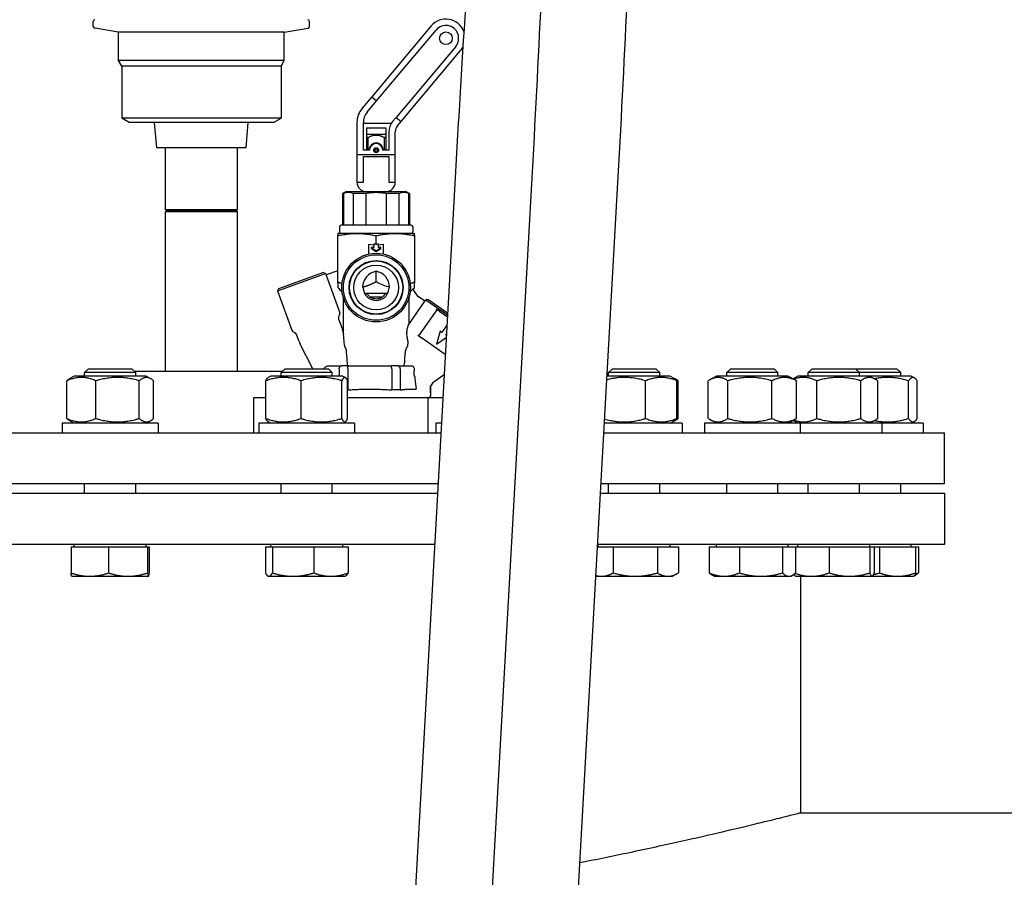
# Model space of a CAD drawing. Units: millimetres. Extents: x 0 to 102525, y -3953 to 14850.
# Drawn here: x 5499 to 5807, y 11448 to 11716 of the extents above; entities that cross this region are included whole.
import ezdxf

# ---------------------------------------------------------------- set-up
doc = ezdxf.new("R2010")
doc.units = ezdxf.units.MM
doc.header["$LTSCALE"] = 50
doc.layers.add('Sichtbar (ISO)', color=7, linetype='Continuous', lineweight=25)

msp = doc.modelspace()

# ---------------------------------------------------------------- linework, layer by layer
at = {"layer": 'Sichtbar (ISO)'}
for p, q in [((5522.08, 11713.95), (5522.08, 11715.47)), ((5529.98, 11712.08), (5522.55, 11713.39)), ((5581.91, 11712.08), (5589.35, 11713.39)), ((5589.82, 11713.95), (5589.82, 11715.47)), ((5627.93, 11714.09), (5609.29, 11691.87)), ((5610.82, 11690.58), (5629.46, 11712.8)), ((5581.91, 11712.08), (5529.98, 11712.08)), ((5529.98, 11703.23), (5529.98, 11712.08)), ((5581.91, 11703.23), (5581.91, 11712.08)), ((5635.59, 11707.66), (5616.95, 11685.44)), ((5618.48, 11684.16), (5637.12, 11706.37)), ((5581.91, 11703.23), (5529.98, 11703.23)), ((5530.97, 11701.52), (5529.98, 11703.23)), ((5580.93, 11701.52), (5530.97, 11701.52)), ((5530.97, 11701.52), (5530.97, 11685.24)), ((5580.93, 11701.52), (5581.91, 11703.23)), ((5580.93, 11701.52), (5580.93, 11685.24)), ((5609.29, 11691.87), (5606.31, 11688.32)), ((5609.29, 11691.87), (5610.82, 11690.58)), ((5607.84, 11687.03), (5610.82, 11690.58)), ((5580.93, 11685.24), (5530.97, 11685.24)), ((5533.37, 11683.86), (5530.97, 11685.24)), ((5578.53, 11683.86), (5580.93, 11685.24)), ((5616.95, 11685.44), (5615.84, 11684.12)), ((5616.95, 11685.44), (5618.48, 11684.16)), ((5578.53, 11683.86), (5533.37, 11683.86)), ((5541.97, 11675.96), (5541.27, 11683.86)), ((5569.93, 11675.96), (5570.62, 11683.86)), ((5604.67, 11683.82), (5604.67, 11673.69)), ((5606.67, 11675.18), (5606.67, 11683.82)), ((5606.67, 11683.68), (5615.51, 11683.68)), ((5607.67, 11682.18), (5607.67, 11675.18)), ((5607.67, 11682.18), (5613.67, 11682.18)), ((5613.67, 11682.18), (5613.67, 11675.18)), ((5617.37, 11682.84), (5618.48, 11684.16)), ((5607.67, 11680.18), (5613.67, 11680.18)), ((5608.18, 11679.18), (5607.67, 11679.18)), ((5608.18, 11675.18), (5608.18, 11679.18)), ((5613.67, 11679.18), (5613.16, 11679.18)), ((5613.16, 11679.18), (5613.16, 11675.18)), ((5614.67, 11680.91), (5614.67, 11675.18)), ((5616.67, 11673.69), (5616.67, 11680.91)), ((5569.93, 11675.96), (5541.97, 11675.96)), ((5544.66, 11656.53), (5544.66, 11675.96)), ((5567.24, 11656.53), (5567.24, 11675.96)), ((5604.67, 11673.69), (5604.67, 11665.18)), ((5616.67, 11673.69), (5604.67, 11673.69)), ((5608.57, 11675.18), (5606.67, 11675.18)), ((5606.67, 11673.18), (5614.67, 11673.18)), ((5606.67, 11665.18), (5606.67, 11673.18)), ((5614.67, 11675.18), (5612.77, 11675.18)), ((5614.67, 11673.18), (5614.67, 11665.18)), ((5616.67, 11665.18), (5616.67, 11673.69)), ((5604.67, 11665.18), (5606.67, 11665.18)), ((5614.67, 11665.18), (5616.67, 11665.18)), ((5618.7, 10935.78), (5659.43, 11664.64)), ((5635.31, 11664.64), (5618.74, 11368.11)), ((5601.17, 11662.18), (5600.17, 11661.61)), ((5600.41, 11661.61), (5600.17, 11661.61)), ((5600.17, 11661.61), (5600.17, 11651.68)), ((5600.41, 11661.61), (5600.41, 11651.68)), ((5620.17, 11662.18), (5601.17, 11662.18)), ((5603.61, 11651.68), (5603.61, 11661.61)), ((5607.47, 11661.61), (5603.61, 11661.61)), ((5606.17, 11662.58), (5606.17, 11662.18)), ((5607.47, 11661.61), (5607.47, 11651.68)), ((5613.87, 11651.68), (5613.87, 11661.61)), ((5617.73, 11661.61), (5613.87, 11661.61)), ((5615.17, 11662.58), (5615.17, 11662.18)), ((5617.73, 11661.61), (5617.73, 11651.68)), ((5620.17, 11662.18), (5621.17, 11661.61)), ((5620.93, 11651.68), (5620.93, 11661.61)), ((5621.17, 11661.61), (5620.93, 11661.61)), ((5621.17, 11661.61), (5621.17, 11651.68)), ((5645.64, 10935.78), (5686.29, 11663.14)), ((5567.24, 11656.53), (5544.66, 11656.53)), ((5545.22, 11656.2), (5544.66, 11656.53)), ((5545.22, 11656.2), (5544.66, 11655.87)), ((5567.24, 11655.87), (5544.66, 11655.87)), ((5544.66, 11605.87), (5544.66, 11655.87)), ((5566.67, 11656.2), (5545.22, 11656.2)), ((5566.67, 11656.2), (5567.24, 11656.53)), ((5566.67, 11656.2), (5567.24, 11655.87)), ((5567.24, 11605.87), (5567.24, 11655.87)), ((5599.17, 11651.18), (5599.17, 11649.68)), ((5621.67, 11651.68), (5599.67, 11651.68)), ((5622.17, 11651.18), (5622.17, 11649.68)), ((5598.87, 11649.18), (5598.67, 11649.11)), ((5598.67, 11649.11), (5598.67, 11648.58)), ((5598.67, 11633.58), (5598.67, 11648.58)), ((5598.87, 11649.18), (5622.47, 11649.18)), ((5610.67, 11645.76), (5610.67, 11648.43)), ((5622.47, 11649.18), (5622.67, 11649.11)), ((5622.67, 11648.58), (5622.67, 11649.11)), ((5622.67, 11648.58), (5622.67, 11633.58)), ((5608.42, 11642.69), (5608.42, 11645.8)), ((5608.42, 11645.8), (5609.92, 11645.57)), ((5609.92, 11645.78), (5609.92, 11644.74)), ((5610.54, 11645.78), (5609.92, 11645.78)), ((5610.54, 11645.78), (5610.67, 11645.76)), ((5610.67, 11645.76), (5610.8, 11645.78)), ((5611.42, 11645.78), (5610.8, 11645.78)), ((5611.42, 11645.57), (5612.92, 11645.8)), ((5611.42, 11644.74), (5611.42, 11645.78)), ((5612.92, 11645.8), (5612.92, 11642.69)), ((5609.21, 11644.45), (5609.21, 11644.74)), ((5609.92, 11644.74), (5609.21, 11644.74)), ((5609.21, 11644.74), (5610.67, 11643.71)), ((5609.21, 11644.45), (5610.67, 11643.42)), ((5610.67, 11643.71), (5612.13, 11644.74)), ((5610.67, 11643.42), (5612.13, 11644.45)), ((5610.67, 11643.42), (5610.67, 11643.71)), ((5612.13, 11644.74), (5611.42, 11644.74)), ((5612.13, 11644.45), (5612.13, 11644.74)), ((5579.82, 11631.11), (5594.86, 11636.58)), ((5594.21, 11636.88), (5580.12, 11631.75)), ((5594.21, 11636.88), (5594.86, 11636.58)), ((5594.86, 11636.58), (5595.03, 11636.11)), ((5595.03, 11636.11), (5594.98, 11636.06)), ((5594.98, 11636.06), (5599.27, 11624.26)), ((5598.67, 11637.44), (5595.03, 11636.11)), ((5610.67, 11633.99), (5610.67, 11637.31)), ((5598.67, 11633.58), (5598.67, 11632.17)), ((5622.67, 11632.13), (5622.67, 11633.58)), ((5580.12, 11631.75), (5579.82, 11631.11)), ((5579.82, 11631.11), (5584.3, 11618.81)), ((5607.04, 11630.38), (5614.3, 11630.38)), ((5622.25, 11631.76), (5622.32, 11631.58)), ((5622.26, 11631.73), (5622.67, 11632.13)), ((5600.47, 11617.36), (5600.47, 11628.62)), ((5612.47, 11629.18), (5608.87, 11629.18)), ((5620.87, 11628.62), (5620.87, 11620.64)), ((5620.87, 11620.64), (5625.96, 11627.91)), ((5625.93, 11627.95), (5624.15, 11629.19)), ((5626.22, 11628.36), (5625.93, 11627.95)), ((5625.96, 11627.91), (5625.93, 11627.95)), ((5626.91, 11628.48), (5626.22, 11628.36)), ((5626.22, 11628.36), (5633.02, 11623.59)), ((5633.05, 11624.18), (5626.91, 11628.48)), ((5624.09, 11617.03), (5629.82, 11625.22)), ((5629.82, 11625.22), (5629.49, 11625.45)), ((5630.64, 11624.65), (5629.82, 11625.22)), ((5630.64, 11624.65), (5632.99, 11623.01)), ((5599.8, 11620.09), (5599, 11622.3)), ((5632.84, 11620.38), (5631.25, 11618.12)), ((5585.24, 11618.05), (5584.81, 11618.25)), ((5586.57, 11615.27), (5585.76, 11617.48)), ((5623.75, 11617.26), (5624.09, 11617.03)), ((5630.68, 11618.52), (5629.57, 11614.41)), ((5631.25, 11618.12), (5630.68, 11618.52)), ((5632.48, 11617.26), (5632.68, 11617.54)), ((5632.66, 11617.13), (5632.48, 11617.26)), ((5590.85, 11606.78), (5586.81, 11614.71)), ((5624.09, 11617.03), (5624.9, 11616.46)), ((5632.33, 11611.26), (5624.9, 11616.46)), ((5629.57, 11614.41), (5632.62, 11616.55)), ((5520.59, 11606.78), (5519.37, 11605.56)), ((5535.37, 11605.56), (5519.37, 11605.56)), ((5519.37, 11604.48), (5519.37, 11605.56)), ((5520.59, 11606.78), (5534.14, 11606.78)), ((5534.14, 11606.78), (5535.37, 11605.56)), ((5581.26, 11605.87), (5535.05, 11605.87)), ((5535.37, 11604.48), (5535.37, 11605.56)), ((5582.17, 11606.78), (5580.94, 11605.56)), ((5596.94, 11605.56), (5580.94, 11605.56)), ((5580.94, 11604.48), (5580.94, 11605.56)), ((5582.17, 11606.78), (5595.72, 11606.78)), ((5595.72, 11606.78), (5596.94, 11605.56)), ((5595.84, 11607.68), (5599.87, 11607.68)), ((5596.94, 11604.48), (5596.94, 11605.56)), ((5599.12, 11606.68), (5599.12, 11604.48)), ((5602.02, 11607.68), (5599.87, 11607.68)), ((5601.8, 11606.68), (5601.8, 11600.12)), ((5602.02, 11607.68), (5615.32, 11607.68)), ((5617.47, 11607.68), (5615.32, 11607.68)), ((5615.54, 11606.68), (5615.54, 11600.12)), ((5617.47, 11607.68), (5621.67, 11607.68)), ((5618.22, 11606.68), (5618.22, 11600.12)), ((5628.88, 11602.76), (5631.98, 11604.93)), ((5684.72, 11606.78), (5683.49, 11605.56)), ((5699.49, 11605.56), (5683.49, 11605.56)), ((5683.49, 11604.48), (5683.49, 11605.56)), ((5684.72, 11606.78), (5698.27, 11606.78)), ((5698.27, 11606.78), (5699.49, 11605.56)), ((5699.49, 11604.48), (5699.49, 11605.56)), ((5721.75, 11606.78), (5720.52, 11605.56)), ((5736.52, 11605.56), (5720.52, 11605.56)), ((5720.52, 11604.48), (5720.52, 11605.56)), ((5721.75, 11606.78), (5735.3, 11606.78)), ((5735.3, 11606.78), (5736.52, 11605.56)), ((5736.52, 11604.48), (5736.52, 11605.56)), ((5747.26, 11606.78), (5746.03, 11605.56)), ((5762.03, 11605.56), (5746.03, 11605.56)), ((5746.03, 11604.48), (5746.03, 11605.56)), ((5747.26, 11606.78), (5760.8, 11606.78)), ((5760.8, 11606.78), (5762.03, 11605.56)), ((5760.8, 11606.78), (5773.81, 11606.78)), ((5762.03, 11604.48), (5762.03, 11605.56)), ((5775.03, 11605.56), (5762.03, 11605.56)), ((5773.81, 11606.78), (5775.03, 11605.56)), ((5775.03, 11604.48), (5775.03, 11605.56)), ((5513.78, 11591.19), (5513.78, 11602.98)), ((5516.12, 11604.48), (5514.69, 11603.66)), ((5538.62, 11604.48), (5516.12, 11604.48)), ((5522.91, 11591.19), (5522.91, 11602.98)), ((5536.5, 11591.19), (5536.5, 11602.98)), ((5538.62, 11604.48), (5540.04, 11603.66)), ((5540.96, 11591.19), (5540.96, 11602.98)), ((5576.14, 11591.19), (5576.14, 11602.98)), ((5577.69, 11604.48), (5576.84, 11603.99)), ((5600.19, 11604.48), (5577.69, 11604.48)), ((5587.14, 11591.19), (5587.14, 11602.98)), ((5599.94, 11591.19), (5599.94, 11602.98)), ((5600.19, 11604.48), (5601.05, 11603.99)), ((5601.75, 11591.19), (5601.75, 11602.98)), ((5628.01, 11601.63), (5628.63, 11602.52)), ((5702.74, 11604.48), (5683.01, 11604.48)), ((5695.08, 11591.19), (5695.08, 11602.98)), ((5702.74, 11604.48), (5703.92, 11603.81)), ((5703.92, 11603.81), (5704.87, 11603.25)), ((5704.88, 11591.19), (5704.88, 11602.98)), ((5705.32, 11591.19), (5705.32, 11602.98)), ((5714.7, 11591.19), (5714.7, 11602.98)), ((5717.27, 11604.48), (5715.14, 11603.25)), ((5739.77, 11604.48), (5717.27, 11604.48)), ((5720.83, 11591.19), (5720.83, 11602.98)), ((5734.65, 11591.19), (5734.65, 11602.98)), ((5739.77, 11604.48), (5741.9, 11603.25)), ((5742.78, 11604.48), (5741.28, 11603.62)), ((5742.35, 11591.19), (5742.35, 11602.98)), ((5765.28, 11604.48), (5742.78, 11604.48)), ((5748.73, 11591.19), (5748.73, 11602.98)), ((5762.46, 11591.19), (5762.46, 11602.98)), ((5765.28, 11604.48), (5767.02, 11603.48)), ((5778.28, 11604.48), (5765.28, 11604.48)), ((5767.77, 11591.19), (5767.77, 11602.98)), ((5777.45, 11591.19), (5777.45, 11602.98)), ((5778.28, 11604.48), (5779.27, 11603.91)), ((5780.15, 11591.19), (5780.15, 11602.98)), ((5601.8, 11600.12), (5601.75, 11600.12)), ((5618.22, 11600.12), (5615.54, 11600.12)), ((5627.64, 11601.28), (5627.64, 11599.74)), ((5627.67, 11601.4), (5627.81, 11601.46)), ((5627.67, 11601.4), (5627.67, 11598.18)), ((5572.3, 11597.68), (5572.3, 11586.68)), ((5576.14, 11597.68), (5572.3, 11597.68)), ((5626.86, 11597.68), (5601.75, 11597.68)), ((5626.86, 11597.68), (5626.86, 11586.68)), ((5631.57, 11597.68), (5626.86, 11597.68)), ((5542.37, 11589.68), (5512.37, 11589.68)), ((5512.37, 11589.68), (5512.37, 11586.68)), ((5516.12, 11589.68), (5514.69, 11590.5)), ((5538.62, 11589.68), (5540.04, 11590.5)), ((5542.37, 11589.68), (5542.37, 11586.68)), ((5603.94, 11589.68), (5573.94, 11589.68)), ((5573.94, 11589.68), (5573.94, 11586.68)), ((5577.69, 11589.68), (5576.84, 11590.18)), ((5600.19, 11589.68), (5601.05, 11590.18)), ((5603.94, 11589.68), (5603.94, 11586.68)), ((5631.12, 11589.68), (5629.36, 11589.68)), ((5629.36, 11589.68), (5629.36, 11586.68)), ((5706.49, 11589.68), (5682.18, 11589.68)), ((5702.74, 11589.68), (5703.92, 11590.36)), ((5703.92, 11590.36), (5704.87, 11590.91)), ((5706.49, 11589.68), (5706.49, 11586.68)), ((5743.52, 11589.68), (5713.52, 11589.68)), ((5713.52, 11589.68), (5713.52, 11586.68)), ((5717.27, 11589.68), (5715.14, 11590.91)), ((5739.77, 11589.68), (5741.9, 11590.91)), ((5742.78, 11589.68), (5741.28, 11590.55)), ((5743.52, 11589.68), (5743.52, 11586.68)), ((5769.03, 11589.68), (5743.52, 11589.68)), ((5765.28, 11589.68), (5767.02, 11590.69)), ((5769.03, 11589.68), (5769.03, 11586.68)), ((5782.03, 11589.68), (5769.03, 11589.68)), ((5778.28, 11589.68), (5779.27, 11590.25)), ((5782.03, 11589.68), (5782.03, 11586.68)), ((5226.38, 11586.68), (5630.96, 11586.68)), ((5682.02, 11586.68), (5788.67, 11586.68)), ((5788.67, 11570.78), (5788.67, 11586.68)), ((5630.07, 11570.78), (5227.27, 11570.78)), ((5227.44, 11567.78), (5629.9, 11567.78)), ((5519.37, 11567.78), (5519.37, 11570.78)), ((5535.37, 11567.78), (5535.37, 11570.78)), ((5580.94, 11567.78), (5580.94, 11570.78)), ((5596.94, 11567.78), (5596.94, 11570.78)), ((5680.96, 11567.78), (5788.67, 11567.78)), ((5788.67, 11570.78), (5681.13, 11570.78)), ((5683.49, 11567.78), (5683.49, 11570.78)), ((5699.49, 11567.78), (5699.49, 11570.78)), ((5720.52, 11567.78), (5720.52, 11570.78)), ((5736.52, 11567.78), (5736.52, 11570.78)), ((5746.03, 11567.78), (5746.03, 11570.78)), ((5762.03, 11567.78), (5762.03, 11570.78)), ((5775.03, 11567.78), (5775.03, 11570.78)), ((5788.67, 11567.78), (5788.67, 11551.78)), ((5629.01, 11551.78), (5228.33, 11551.78)), ((5515.11, 11550.98), (5526.84, 11550.98)), ((5515.11, 11550.98), (5515.11, 11542.85)), ((5516.12, 11550.98), (5516.12, 11551.78)), ((5526.84, 11550.98), (5526.84, 11542.85)), ((5526.84, 11550.98), (5539.1, 11550.98)), ((5538.61, 11550.98), (5538.61, 11551.78)), ((5539.1, 11550.98), (5539.1, 11542.85)), ((5539.1, 11550.98), (5539.62, 11550.98)), ((5539.62, 11550.98), (5539.62, 11542.85)), ((5576, 11550.98), (5578.19, 11550.98)), ((5576, 11550.98), (5576, 11542.85)), ((5577.7, 11550.98), (5577.7, 11551.78)), ((5578.19, 11550.98), (5591.13, 11550.98)), ((5578.19, 11550.98), (5578.19, 11542.85)), ((5591.13, 11550.98), (5591.13, 11542.85)), ((5591.13, 11550.98), (5601.89, 11550.98)), ((5600.19, 11550.98), (5600.19, 11551.78)), ((5601.89, 11550.98), (5601.89, 11542.85)), ((5680.02, 11550.98), (5684.9, 11550.98)), ((5788.67, 11551.78), (5680.07, 11551.78)), ((5680.25, 11550.98), (5680.25, 11551.78)), ((5684.9, 11550.98), (5698.75, 11550.98)), ((5684.9, 11550.98), (5684.9, 11542.85)), ((5698.75, 11550.98), (5698.75, 11542.85)), ((5698.75, 11550.98), (5705.34, 11550.98)), ((5702.74, 11550.98), (5702.74, 11551.78)), ((5705.34, 11550.98), (5705.34, 11542.85)), ((5715.01, 11550.98), (5724.43, 11550.98)), ((5715.01, 11550.98), (5715.01, 11542.85)), ((5717.28, 11550.98), (5717.28, 11551.78)), ((5724.43, 11550.98), (5737.94, 11550.98)), ((5724.43, 11550.98), (5724.43, 11542.85)), ((5737.94, 11550.98), (5737.94, 11542.85)), ((5737.94, 11550.98), (5742.03, 11550.98)), ((5739.77, 11550.98), (5739.77, 11551.78)), ((5742.03, 11550.98), (5742.03, 11542.85)), ((5742.03, 11550.98), (5752.6, 11550.98)), ((5742.78, 11550.98), (5742.78, 11551.78)), ((5752.6, 11550.98), (5765.25, 11550.98)), ((5752.6, 11550.98), (5752.6, 11542.85)), ((5765.25, 11550.98), (5765.25, 11542.85)), ((5765.25, 11550.98), (5766.68, 11550.98)), ((5765.27, 11550.98), (5765.27, 11551.78)), ((5766.68, 11550.98), (5766.68, 11542.85)), ((5766.68, 11550.98), (5768.32, 11550.98)), ((5768.32, 11550.98), (5779.63, 11550.98)), ((5768.32, 11550.98), (5768.32, 11542.85)), ((5778.28, 11550.98), (5778.28, 11551.78)), ((5779.63, 11550.98), (5779.63, 11542.85)), ((5779.63, 11550.98), (5780.51, 11550.98)), ((5780.51, 11550.98), (5780.51, 11542.85)), ((5515.37, 11541.78), (5515.36, 11541.79)), ((5515.37, 11541.78), (5520.98, 11541.78)), ((5520.98, 11541.78), (5532.97, 11541.78)), ((5532.97, 11541.78), (5539.36, 11541.78)), ((5539.36, 11541.78), (5539.37, 11541.78)), ((5539.37, 11541.78), (5539.38, 11541.79)), ((5576.94, 11541.78), (5576.79, 11541.87)), ((5576.94, 11541.78), (5577.1, 11541.78)), ((5577.1, 11541.78), (5584.66, 11541.78)), ((5584.66, 11541.78), (5596.51, 11541.78)), ((5596.51, 11541.78), (5600.94, 11541.78)), ((5600.94, 11541.78), (5601.1, 11541.87)), ((5679.51, 11541.78), (5681.27, 11541.78)), ((5681.27, 11541.78), (5691.83, 11541.78)), ((5691.83, 11541.78), (5702.05, 11541.78)), ((5702.05, 11541.78), (5703.49, 11541.78)), ((5703.49, 11541.78), (5705.14, 11542.73)), ((5716.52, 11541.78), (5715.96, 11542.11)), ((5716.52, 11541.78), (5719.72, 11541.78)), ((5719.72, 11541.78), (5731.19, 11541.78)), ((5731.19, 11541.78), (5739.99, 11541.78)), ((5739.99, 11541.78), (5740.52, 11541.78)), ((5740.52, 11541.78), (5741.08, 11542.11)), ((5742.03, 11541.78), (5741.97, 11541.82)), ((5742.03, 11541.78), (5746.99, 11541.78)), ((5743.67, 11467.78), (5743.67, 11541.78)), ((5746.99, 11541.78), (5758.93, 11541.78)), ((5758.93, 11541.78), (5765.97, 11541.78)), ((5765.97, 11541.78), (5766.03, 11541.78)), ((5766.03, 11541.78), (5766.09, 11541.82)), ((5766.03, 11541.78), (5773.97, 11541.78)), ((5773.97, 11541.78), (5779.03, 11541.78)), ((5779.03, 11541.78), (5779.09, 11541.81)), ((5779.09, 11541.81), (5779.55, 11542.08)), ((5743.67, 11467.78), (6758.67, 11467.78))]:
    msp.add_line(p, q, dxfattribs=at)
for centre, radius in [((5632.52, 11710.23), 2), ((5610.67, 11675.18), 0.75), ((5610.67, 11675.18), 0.711), ((5610.67, 11675.18), 0.4), ((5610.67, 11632.18), 10.75), ((5610.67, 11632.18), 10.25), ((5610.67, 11632.18), 8.47), ((5610.67, 11632.18), 8.33), ((5610.67, 11632.18), 7)]:
    msp.add_circle(centre, radius, dxfattribs=at)
for centre, radius, start, end in [((5522.65, 11715.47), 0.564, 97.8716, 180), ((5589.25, 11715.47), 0.564, 0, 82.1284), ((5632.52, 11710.23), 6, 20.1872, 140), ((5522.65, 11713.95), 0.564, 180, 260), ((5589.25, 11713.95), 0.564, 280, 0), ((5632.52, 11710.23), 4, 320, 140), ((5632.52, 11710.23), 6, 320, 332.5851), ((5611.67, 11683.82), 7, 140, 180), ((5611.67, 11683.82), 5, 140, 180), ((5619.67, 11680.91), 5, 140, 180), ((5619.67, 11680.91), 3, 140, 180), ((5610.67, 11675.18), 2.25, 0, 180), ((5610.67, 11675.18), 2.1, 0, 180), ((5607.67, 11665.18), 3, 180, 270), ((5613.67, 11665.18), 3, 270, 0), ((5599.67, 11651.18), 0.5, 90, 180), ((5621.67, 11651.18), 0.5, 0, 90), ((5599.67, 11649.68), 0.5, 180, 270), ((5621.67, 11649.68), 0.5, 270, 0), ((8507.04, 14550.55), 4120.14, 225.09838, 225.12456), ((5610.67, 11632.18), 4.05, 186.1628, 353.8372), ((5610.67, 11632.18), 3.5, 210.9497, 329.0503), ((5627.02, 11633.29), 5, 200, 235), ((5585.24, 11619.16), 1, 200, 245), ((5584.82, 11617.14), 1, 20, 64.9992), ((5591.26, 11616.98), 5, 200, 207), ((5629.45, 11601.94), 1, 125.0011, 145), ((5627.6, 11601.92), 0.5, 295, 325), ((5627.17, 11598.18), 0.5, 270, 0)]:
    msp.add_arc(centre, radius, start, end, dxfattribs=at)
for centre, major_axis, ratio, start_param, end_param in [((5611.8, 11632.18), (-5.36, 0), 0.977672, 4.924105, 6.259991), ((5609.54, 11632.18), (5.36, 0), 0.977672, 0.023195, 1.35908), ((5598.32, 11623.92), (0.956, 0.32), 0.992262, 5.523772, 6.309334), ((5625.99, 11609.29), (-1.61, -11.66), 0.26593, 4.97456, 5.082383), ((5625.99, 11609.29), (-1.46, -10.6), 0.26593, 5.315992, 5.714875)]:
    msp.add_ellipse(centre, major_axis=major_axis, ratio=ratio, start_param=start_param, end_param=end_param, dxfattribs=at)
for points, knots in [([(5664.57, 11863.55), (5663.01, 11863.55), (5661.49, 11863.27), (5658.77, 11862.35), (5657.61, 11861.7), (5655.61, 11860.29), (5654.87, 11859.54), (5653.57, 11858.07), (5653.12, 11857.4), (5652.22, 11855.92), (5651.92, 11855.25), (5651.08, 11853.23), (5650.84, 11852.28), (5649.45, 11846.68), (5648.7, 11840.87), (5646.66, 11823.02), (5645.54, 11811.44), (5643.19, 11783.9), (5641.96, 11767.96), (5639.49, 11733.24), (5638.26, 11714.47), (5636.48, 11685.1), (5635.88, 11674.87), (5635.31, 11664.64)], [4.712389, 4.712389, 4.712389, 4.712389, 4.722407, 4.722407, 4.73368, 4.73368, 4.747516, 4.747516, 4.765133, 4.765133, 4.792893, 4.792893, 4.862115, 4.862115, 5.176275, 5.176275, 5.490434, 5.490434, 5.804593, 5.804593, 6.118752, 6.118752, 6.283185, 6.283185, 6.283185, 6.283185]), ([(5686.29, 11663.14), (5687.38, 11682.68), (5688.38, 11702.22), (5690.11, 11739.4), (5690.83, 11757.04), (5691.93, 11788.72), (5692.31, 11802.75), (5692.68, 11825.91), (5692.67, 11834.99), (5692.35, 11844.67), (5692.21, 11847.17), (5691.76, 11850.69), (5691.65, 11851.73), (5690.86, 11854.23), (5690.59, 11855.03), (5689.74, 11856.64), (5689.44, 11857.16), (5688.38, 11858.65), (5687.48, 11859.76), (5684.77, 11861.75), (5683.22, 11862.6), (5680.24, 11863.39), (5679.04, 11863.55), (5677.85, 11863.55)], [3.141593, 3.141593, 3.141593, 3.141593, 3.455752, 3.455752, 3.769911, 3.769911, 4.08407, 4.08407, 4.39823, 4.39823, 4.555309, 4.555309, 4.633849, 4.633849, 4.66285, 4.66285, 4.674364, 4.674364, 4.691858, 4.691858, 4.704756, 4.704756, 4.712389, 4.712389, 4.712389, 4.712389]), ([(5659.43, 11664.64), (5660.52, 11684.1), (5661.52, 11703.56), (5663.23, 11740.56), (5663.95, 11758.1), (5665.05, 11789.53), (5665.42, 11803.41), (5665.78, 11826.1), (5665.76, 11834.94), (5665.49, 11843.05), (5665.36, 11844.94), (5665.22, 11846.14), (5665.19, 11846.32), (5665.19, 11846.32)], [3.141593, 3.141593, 3.141593, 3.141593, 3.455752, 3.455752, 3.769911, 3.769911, 4.08407, 4.08407, 4.39823, 4.39823, 4.539181, 4.539181, 4.58582, 4.58582, 4.58582, 4.58582]), ([(5598.67, 11648.58), (5598.67, 11648.58), (5598.67, 11648.57), (5598.7, 11648.53), (5598.77, 11648.52), (5598.97, 11648.52), (5599.12, 11648.53), (5599.34, 11648.57), (5599.38, 11648.58), (5599.42, 11648.58)], [-0.3284128, -0.3284128, -0.3284128, -0.3284128, -0.3144597, -0.3144597, -0.2524741, -0.2524741, -0.1904886, -0.1904886, -0.1765355, -0.1765355, -0.1765355, -0.1765355]), ([(5621.92, 11648.58), (5622, 11648.57), (5622.07, 11648.56), (5622.14, 11648.55), (5622.2, 11648.54), (5622.27, 11648.53), (5622.32, 11648.53), (5622.38, 11648.52), (5622.43, 11648.52), (5622.47, 11648.52), (5622.52, 11648.52), (5622.55, 11648.52), (5622.58, 11648.53), (5622.61, 11648.53), (5622.63, 11648.54), (5622.65, 11648.55), (5622.66, 11648.56), (5622.67, 11648.57), (5622.67, 11648.58)], [0, 0, 0, 0, 0.169374, 0.169374, 0.169374, 0.336991, 0.336991, 0.336991, 0.503443, 0.503443, 0.503443, 0.66943, 0.66943, 0.66943, 0.835691, 0.835691, 0.835691, 1, 1, 1, 1]), ([(5599.42, 11633.58), (5599.39, 11633.6), (5599.35, 11633.61), (5599.23, 11633.67), (5599.14, 11633.7), (5598.99, 11633.75), (5598.93, 11633.76), (5598.82, 11633.76), (5598.77, 11633.75), (5598.7, 11633.7), (5598.68, 11633.67), (5598.67, 11633.61), (5598.67, 11633.6), (5598.67, 11633.58)], [-0.8835809, -0.8835809, -0.8835809, -0.8835809, -0.8709956, -0.8709956, -0.8375634, -0.8375634, -0.8041313, -0.8041313, -0.7706992, -0.7706992, -0.737267, -0.737267, -0.7246817, -0.7246817, -0.7246817, -0.7246817]), ([(5622.67, 11633.58), (5622.67, 11633.6), (5622.67, 11633.61), (5622.66, 11633.67), (5622.64, 11633.7), (5622.57, 11633.75), (5622.52, 11633.76), (5622.41, 11633.76), (5622.35, 11633.75), (5622.2, 11633.7), (5622.11, 11633.67), (5621.99, 11633.61), (5621.95, 11633.6), (5621.92, 11633.58)], [-0.8835809, -0.8835809, -0.8835809, -0.8835809, -0.8709956, -0.8709956, -0.8375634, -0.8375634, -0.8041313, -0.8041313, -0.7706992, -0.7706992, -0.737267, -0.737267, -0.7246817, -0.7246817, -0.7246817, -0.7246817]), ([(5606.43, 11632.3), (5606.45, 11632.25), (5606.47, 11632.2), (5606.53, 11632.02), (5606.58, 11631.89), (5606.64, 11631.75)], [-1.22896823, -1.22896823, -1.22896823, -1.22896823, -1.2077284, -1.2077284, -1.15169974, -1.15169974, -1.15169974, -1.15169974]), ([(5614.7, 11631.75), (5614.76, 11631.89), (5614.81, 11632.02), (5614.86, 11632.15), (5614.87, 11632.2), (5614.89, 11632.25), (5614.91, 11632.3)], [-0.05602866, -0.05602866, -0.05602866, -0.05602866, 0, 0, 0, 0.02123983, 0.02123983, 0.02123983, 0.02123983]), ([(5600.47, 11628.62), (5600.47, 11628.67), (5600.46, 11628.73), (5600.45, 11628.84), (5600.43, 11628.9), (5600.42, 11628.95)], [0, 0, 0, 0, 0.01674988, 0.01674988, 0.03350053, 0.03350053, 0.03350053, 0.03350053]), ([(5620.92, 11628.95), (5620.91, 11628.9), (5620.89, 11628.84), (5620.88, 11628.73), (5620.87, 11628.67), (5620.87, 11628.62)], [0, 0, 0, 0, 0.01675102, 0.01675102, 0.03350125, 0.03350125, 0.03350125, 0.03350125]), ([(5599, 11622.3), (5598.96, 11622.42), (5598.93, 11622.57), (5598.94, 11622.81), (5598.98, 11622.96), (5599.03, 11623.07), (5599.03, 11623.07), (5599.03, 11623.07)], [-0.29735482, -0.29735482, -0.29735482, -0.29735482, -0.26044089, -0.26044089, -0.2233375, -0.2233375, -0.22316511, -0.22316511, -0.22316511, -0.22316511]), ([(5620.32, 11618.95), (5620.35, 11619.04), (5620.41, 11619.22), (5620.49, 11619.48), (5620.57, 11619.72), (5620.65, 11619.95), (5620.71, 11620.16), (5620.78, 11620.35), (5620.83, 11620.51), (5620.86, 11620.6), (5620.87, 11620.64), (5620.87, 11620.64)], [0.0000001, 0.0000001, 0.0000001, 0.0000001, 0.1236964, 0.2473741, 0.3710267, 0.4946459, 0.6182208, 0.7417382, 0.8651838, 0.9885457, 1, 1, 1, 1]), ([(5600.75, 11614.1), (5600.71, 11614.6), (5600.66, 11615.14), (5600.57, 11616.24), (5600.52, 11616.81), (5600.47, 11617.3), (5600.47, 11617.33), (5600.47, 11617.36)], [-2.2860124, -2.2860124, -2.2860124, -2.2860124, -2.1307688, -2.1307688, -1.9525949, -1.9525949, -1.9398307, -1.9398307, -1.9398307, -1.9398307]), ([(5620.32, 11618.95), (5620.3, 11618.88), (5620.28, 11618.8), (5620.25, 11618.64), (5620.24, 11618.56), (5620.23, 11618.4), (5620.23, 11618.32), (5620.23, 11618.21), (5620.24, 11618.18), (5620.24, 11618.15)], [-0.95717031, -0.95717031, -0.95717031, -0.95717031, -0.92790794, -0.92790794, -0.90167888, -0.90167888, -0.87587652, -0.87587652, -0.86565484, -0.86565484, -0.86565484, -0.86565484]), ([(5620.51, 11615.92), (5620.45, 11616.42), (5620.39, 11616.93), (5620.3, 11617.68), (5620.27, 11617.91), (5620.24, 11618.15)], [-2.3048355, -2.3048355, -2.3048355, -2.3048355, -2.1546212, -2.1546212, -2.0864666, -2.0864666, -2.0864666, -2.0864666]), ([(5600.75, 11614.1), (5600.75, 11614.04), (5600.76, 11613.98), (5600.78, 11613.87), (5600.8, 11613.81), (5600.84, 11613.67), (5600.87, 11613.59), (5600.94, 11613.48), (5600.96, 11613.43), (5601, 11613.39)], [-0.76798066, -0.76798066, -0.76798066, -0.76798066, -0.75001784, -0.75001784, -0.73237854, -0.73237854, -0.70514329, -0.70514329, -0.68540631, -0.68540631, -0.68540631, -0.68540631]), ([(5620.53, 11614.1), (5620.52, 11614.07), (5620.52, 11614.05), (5620.51, 11613.93), (5620.49, 11613.85), (5620.46, 11613.75), (5620.46, 11613.74), (5620.45, 11613.72)], [1.7389416, 1.7389416, 1.7389416, 1.7389416, 1.7601986, 1.7601986, 1.8332259, 1.8332259, 1.8438874, 1.8438874, 1.8438874, 1.8438874]), ([(5620.51, 11615.92), (5620.53, 11615.66), (5620.55, 11615.44), (5620.56, 11614.91), (5620.56, 11614.57), (5620.53, 11614.19), (5620.53, 11614.14), (5620.53, 11614.1)], [1.2224083, 1.2224083, 1.2224083, 1.2224083, 1.3301817, 1.3301817, 1.5292818, 1.5292818, 1.554938, 1.554938, 1.554938, 1.554938]), ([(5601.11, 11613.23), (5601.08, 11613.27), (5601.05, 11613.31), (5601.02, 11613.36), (5601.01, 11613.37), (5601, 11613.38), (5601, 11613.39)], [0, 0, 0, 0, 0.800233, 0.800233, 0.800233, 0.9999954, 0.9999954, 0.9999954, 0.9999954]), ([(5601.36, 11612.52), (5601.36, 11612.53), (5601.36, 11612.54), (5601.35, 11612.62), (5601.34, 11612.68), (5601.31, 11612.8), (5601.29, 11612.86), (5601.24, 11613), (5601.21, 11613.07), (5601.16, 11613.16), (5601.14, 11613.2), (5601.11, 11613.23)], [-0.3921917, -0.3921917, -0.3921917, -0.3921917, -0.3874842, -0.3874842, -0.3649668, -0.3649668, -0.3410218, -0.3410218, -0.3074767, -0.3074767, -0.2886925, -0.2886925, -0.2886925, -0.2886925]), ([(5601.74, 11607.68), (5601.66, 11608.78), (5601.58, 11609.85), (5601.46, 11611.38), (5601.41, 11611.96), (5601.36, 11612.52)], [-2.4913463, -2.4913463, -2.4913463, -2.4913463, -2.1763862, -2.1763862, -2.0091702, -2.0091702, -2.0091702, -2.0091702]), ([(5619.61, 11609.25), (5619.67, 11610.01), (5619.74, 11610.75), (5619.85, 11611.78), (5619.88, 11612.15), (5619.92, 11612.52)], [0.5070503, 0.5070503, 0.5070503, 0.5070503, 0.7253324, 0.7253324, 0.8371837, 0.8371837, 0.8371837, 0.8371837]), ([(5620.17, 11613.23), (5620.16, 11613.21), (5620.14, 11613.18), (5620.1, 11613.11), (5620.07, 11613.05), (5620.02, 11612.93), (5620, 11612.87), (5619.96, 11612.75), (5619.95, 11612.69), (5619.93, 11612.59), (5619.93, 11612.55), (5619.92, 11612.52)], [-0.10248954, -0.10248954, -0.10248954, -0.10248954, -0.0917369, -0.0917369, -0.0662003, -0.0662003, -0.04697992, -0.04697992, -0.02708876, -0.02708876, -0.01582657, -0.01582657, -0.01582657, -0.01582657]), ([(5620.29, 11613.39), (5620.29, 11613.4), (5620.29, 11613.4), (5620.33, 11613.46), (5620.37, 11613.53), (5620.42, 11613.64), (5620.44, 11613.68), (5620.45, 11613.72)], [-0.62447265, -0.62447265, -0.62447265, -0.62447265, -0.61906601, -0.61906601, -0.56562321, -0.56562321, -0.5384335, -0.5384335, -0.5384335, -0.5384335]), ([(5619.56, 11608.87), (5619.52, 11608.73), (5619.49, 11608.59), (5619.41, 11608.21), (5619.35, 11607.95), (5619.3, 11607.68)], [1.9544367, 1.9544367, 1.9544367, 1.9544367, 2.0017038, 2.0017038, 2.0886816, 2.0886816, 2.0886816, 2.0886816]), ([(5619.61, 11609.25), (5619.61, 11609.21), (5619.6, 11609.16), (5619.59, 11609.03), (5619.57, 11608.95), (5619.56, 11608.87)], [0.32397325, 0.32397325, 0.32397325, 0.32397325, 0.33868679, 0.33868679, 0.36726856, 0.36726856, 0.36726856, 0.36726856]), ([(5594.33, 11606.78), (5594.37, 11606.88), (5594.43, 11606.98), (5594.6, 11607.18), (5594.73, 11607.3), (5595.02, 11607.49), (5595.19, 11607.56), (5595.49, 11607.65), (5595.66, 11607.68), (5595.83, 11607.68), (5595.83, 11607.68), (5595.84, 11607.68)], [-0.6716801, -0.6716801, -0.6716801, -0.6716801, -0.6381306, -0.6381306, -0.5860867, -0.5860867, -0.5340428, -0.5340428, -0.4868885, -0.4868885, -0.4859782, -0.4859782, -0.4859782, -0.4859782]), ([(5599.12, 11606.68), (5599.12, 11606.76), (5599.12, 11606.83), (5599.13, 11606.9), (5599.15, 11606.97), (5599.16, 11607.04), (5599.19, 11607.1), (5599.21, 11607.17), (5599.24, 11607.23), (5599.27, 11607.29), (5599.31, 11607.35), (5599.34, 11607.4), (5599.39, 11607.45), (5599.43, 11607.5), (5599.47, 11607.54), (5599.52, 11607.57), (5599.57, 11607.6), (5599.62, 11607.63), (5599.68, 11607.65), (5599.73, 11607.67), (5599.79, 11607.68), (5599.84, 11607.68), (5599.85, 11607.68), (5599.86, 11607.68), (5599.87, 11607.68)], [0, 0, 0, 0, 0.136925, 0.136925, 0.136925, 0.274083, 0.274083, 0.274083, 0.411885, 0.411885, 0.411885, 0.550635, 0.550635, 0.550635, 0.690473, 0.690473, 0.690473, 0.83135, 0.83135, 0.83135, 0.973027, 0.973027, 0.973027, 1, 1, 1, 1]), ([(5601.8, 11606.68), (5601.8, 11606.76), (5601.8, 11606.83), (5601.8, 11606.9), (5601.8, 11606.97), (5601.81, 11607.04), (5601.82, 11607.1), (5601.82, 11607.17), (5601.83, 11607.23), (5601.84, 11607.29), (5601.85, 11607.35), (5601.86, 11607.4), (5601.87, 11607.45), (5601.89, 11607.5), (5601.9, 11607.54), (5601.91, 11607.57), (5601.93, 11607.6), (5601.94, 11607.63), (5601.96, 11607.65), (5601.98, 11607.67), (5601.99, 11607.68), (5602.01, 11607.68), (5602.01, 11607.68), (5602.01, 11607.68), (5602.02, 11607.68)], [0, 0, 0, 0, 0.136925, 0.136925, 0.136925, 0.274083, 0.274083, 0.274083, 0.411885, 0.411885, 0.411885, 0.550635, 0.550635, 0.550635, 0.690473, 0.690473, 0.690473, 0.83135, 0.83135, 0.83135, 0.973027, 0.973027, 0.973027, 1, 1, 1, 1]), ([(5615.54, 11606.68), (5615.54, 11606.76), (5615.54, 11606.83), (5615.54, 11606.9), (5615.54, 11606.97), (5615.53, 11607.04), (5615.52, 11607.1), (5615.52, 11607.17), (5615.51, 11607.23), (5615.5, 11607.29), (5615.49, 11607.35), (5615.48, 11607.4), (5615.47, 11607.45), (5615.45, 11607.5), (5615.44, 11607.54), (5615.43, 11607.57), (5615.41, 11607.6), (5615.4, 11607.63), (5615.38, 11607.65), (5615.36, 11607.67), (5615.35, 11607.68), (5615.33, 11607.68), (5615.33, 11607.68), (5615.33, 11607.68), (5615.32, 11607.68)], [0, 0, 0, 0, 0.136925, 0.136925, 0.136925, 0.274083, 0.274083, 0.274083, 0.411885, 0.411885, 0.411885, 0.550635, 0.550635, 0.550635, 0.690473, 0.690473, 0.690473, 0.83135, 0.83135, 0.83135, 0.973027, 0.973027, 0.973027, 1, 1, 1, 1]), ([(5618.22, 11606.68), (5618.22, 11606.76), (5618.22, 11606.83), (5618.21, 11606.9), (5618.19, 11606.97), (5618.18, 11607.04), (5618.15, 11607.1), (5618.13, 11607.17), (5618.1, 11607.23), (5618.07, 11607.29), (5618.03, 11607.35), (5618, 11607.4), (5617.95, 11607.45), (5617.91, 11607.5), (5617.87, 11607.54), (5617.82, 11607.57), (5617.77, 11607.6), (5617.72, 11607.63), (5617.66, 11607.65), (5617.61, 11607.67), (5617.55, 11607.68), (5617.5, 11607.68), (5617.49, 11607.68), (5617.48, 11607.68), (5617.47, 11607.68)], [0, 0, 0, 0, 0.136925, 0.136925, 0.136925, 0.274083, 0.274083, 0.274083, 0.411885, 0.411885, 0.411885, 0.550635, 0.550635, 0.550635, 0.690473, 0.690473, 0.690473, 0.83135, 0.83135, 0.83135, 0.973027, 0.973027, 0.973027, 1, 1, 1, 1]), ([(5621.67, 11607.68), (5621.69, 11607.68), (5621.71, 11607.68), (5621.79, 11607.68), (5621.85, 11607.66), (5621.91, 11607.65)], [0.41531531, 0.41531531, 0.41531531, 0.41531531, 0.42304325, 0.42304325, 0.44417045, 0.44417045, 0.44417045, 0.44417045]), ([(5621.91, 11607.65), (5621.99, 11607.62), (5622.07, 11607.57), (5622.22, 11607.47), (5622.29, 11607.41), (5622.35, 11607.33)], [-0.18734197, -0.18734197, -0.18734197, -0.18734197, -0.15828828, -0.15828828, -0.12984875, -0.12984875, -0.12984875, -0.12984875]), ([(5622.35, 11607.33), (5622.37, 11607.32), (5622.38, 11607.3), (5622.47, 11607.18), (5622.52, 11607.07), (5622.57, 11606.88), (5622.58, 11606.82), (5622.58, 11606.75)], [0.50575713, 0.50575713, 0.50575713, 0.50575713, 0.51110696, 0.51110696, 0.55271225, 0.55271225, 0.57449817, 0.57449817, 0.57449817, 0.57449817]), ([(5622.52, 11605.47), (5622.52, 11605.4), (5622.52, 11605.31), (5622.53, 11605.21), (5622.54, 11605.18), (5622.55, 11605.15)], [0, 0, 0, 0, 0.02234279, 0.02234279, 0.031368, 0.031368, 0.031368, 0.031368]), ([(5622.74, 11604.28), (5622.75, 11604.22), (5622.77, 11604.16), (5622.81, 11603.95), (5622.83, 11603.76), (5622.84, 11603.6)], [-0.43423188, -0.43423188, -0.43423188, -0.43423188, -0.41646731, -0.41646731, -0.36694473, -0.36694473, -0.36694473, -0.36694473]), ([(5623.09, 11600.34), (5623.12, 11600.34), (5623.14, 11600.34), (5623.19, 11600.37), (5623.2, 11600.38), (5623.22, 11600.41), (5623.23, 11600.42), (5623.24, 11600.45), (5623.24, 11600.46), (5623.25, 11600.49), (5623.25, 11600.5), (5623.25, 11600.53), (5623.25, 11600.53), (5623.25, 11600.55), (5623.24, 11600.56), (5623.24, 11600.57)], [0, 0, 0, 0, 0.01645476, 0.01645476, 0.02898126, 0.02898126, 0.03737068, 0.03737068, 0.04361698, 0.04361698, 0.04935638, 0.04935638, 0.05302427, 0.05302427, 0.05672595, 0.05672595, 0.05672595, 0.05672595]), ([(5627.63, 11601.49), (5627.64, 11601.49), (5627.64, 11601.48), (5627.64, 11601.45), (5627.64, 11601.44), (5627.64, 11601.39), (5627.64, 11601.37), (5627.64, 11601.33), (5627.64, 11601.3), (5627.64, 11601.28)], [-0.02945838, -0.02945838, -0.02945838, -0.02945838, -0.02256748, -0.02256748, -0.0146668, -0.0146668, -0.007182, -0.007182, 0, 0, 0, 0]), ([(5627.63, 11601.49), (5627.64, 11601.47), (5627.65, 11601.45), (5627.65, 11601.44), (5627.66, 11601.43), (5627.66, 11601.42), (5627.66, 11601.41), (5627.67, 11601.4), (5627.67, 11601.4), (5627.67, 11601.4), (5627.67, 11601.4), (5627.67, 11601.4), (5627.67, 11601.4)], [0, 0, 0, 0, 0.156088, 0.156088, 0.156088, 0.3122144, 0.3122144, 0.3122144, 0.4683812, 0.4683812, 0.4683812, 0.4999968, 0.4999968, 0.4999968, 0.4999968]), ([(5627.64, 11599.74), (5627.64, 11599.67), (5627.64, 11599.6), (5627.64, 11599.45), (5627.64, 11599.35), (5627.63, 11599.27), (5627.63, 11599.27), (5627.63, 11599.26)], [-0.03498018, -0.03498018, -0.03498018, -0.03498018, -0.02349754, -0.02349754, 0, 0, 0.00348476, 0.00348476, 0.00348476, 0.00348476]), ([(5674.5, 11452.17), (5679.9, 11453.24), (5685.08, 11454.31), (5695.76, 11456.56), (5701.15, 11457.74), (5711.06, 11459.96), (5715.57, 11460.99), (5723.62, 11462.88), (5727.16, 11463.72), (5733.23, 11465.19), (5735.75, 11465.81), (5739.76, 11466.8), (5741.24, 11467.17), (5743.19, 11467.66), (5743.66, 11467.78), (5743.67, 11467.78)], [218.013323, 218.013323, 218.013323, 218.013323, 220.543348, 220.543348, 223.52343, 223.52343, 226.503513, 226.503513, 229.483596, 229.483596, 232.463679, 232.463679, 235.443761, 235.443761, 238.398362, 238.398362, 238.398362, 238.398362])]:
    msp.add_open_spline(points, degree=3, knots=knots, dxfattribs=at)
for points, weights in [([(5608.18, 11679.18), (5610.67, 11680.56), (5613.16, 11679.18)], [1, 1.2, 1]), ([(5613.87, 11661.61), (5610.67, 11662.17), (5607.47, 11661.61)], [1, 1.05, 1]), ([(5599.42, 11648.58), (5604.96, 11649.63), (5610.67, 11648.43)], [1, 1.13695819876, 1]), ([(5610.67, 11648.43), (5616.38, 11649.63), (5621.92, 11648.58)], [1, 1.13695819876, 1]), ([(5610.67, 11633.99), (5608.41, 11632.69), (5606.43, 11632.3)], [1, 1.01813967927, 1]), ([(5621.34, 11630.85), (5621.78, 11631.28), (5622.25, 11631.76)], [1, 1.00084338711, 1]), ([(5599.98, 11619.5), (5600.23, 11618.41), (5600.47, 11617.36)], [1, 1.00019131409, 1]), ([(5622.74, 11604.28), (5622.64, 11604.69), (5622.55, 11605.15)], [1.00000000144, 1.00001140687, 1]), ([(5522.91, 11602.98), (5518.34, 11604.98), (5513.78, 11602.98)], [1, 1.15470053838, 1]), ([(5513.78, 11602.98), (5514.26, 11603.41), (5514.69, 11603.66)], [1, 1.02968981158, 1.04798360707]), ([(5536.5, 11602.98), (5529.71, 11604.98), (5522.91, 11602.98)], [1, 1.15470053838, 1]), ([(5540.96, 11602.98), (5538.73, 11604.98), (5536.5, 11602.98)], [1, 1.15470053838, 1]), ([(5587.14, 11602.98), (5581.64, 11604.98), (5576.14, 11602.98)], [1, 1.15470053838, 1]), ([(5576.14, 11602.98), (5576.52, 11603.8), (5576.84, 11603.99)], [1, 1.05842950124, 1.07272203113]), ([(5599.94, 11602.98), (5593.54, 11604.98), (5587.14, 11602.98)], [1, 1.15470053838, 1]), ([(5601.75, 11602.98), (5600.84, 11604.98), (5599.94, 11602.98)], [1, 1.15470053838, 1]), ([(5695.08, 11602.98), (5688.88, 11604.83), (5682.95, 11603.32)], [1, 1.14173510076, 1.02375761101]), ([(5704.88, 11602.98), (5699.98, 11604.98), (5695.08, 11602.98)], [1, 1.15470053838, 1]), ([(5703.92, 11603.81), (5704.37, 11603.54), (5704.88, 11602.98)], [1.0586772248, 1.03934546673, 1]), ([(5705.32, 11602.98), (5704.77, 11603.34), (5704.25, 11603.58)], [1, 1.02482404434, 1.04168130093]), ([(5720.83, 11602.98), (5717.76, 11604.98), (5714.7, 11602.98)], [1, 1.15470053838, 1]), ([(5734.65, 11602.98), (5727.74, 11604.98), (5720.83, 11602.98)], [1, 1.15470053838, 1]), ([(5742.35, 11602.98), (5738.5, 11604.98), (5734.65, 11602.98)], [1, 1.15470053838, 1]), ([(5748.73, 11602.98), (5745, 11604.75), (5741.5, 11603.49)], [1, 1.1344656612, 1.03517629825]), ([(5741.9, 11603.25), (5742.12, 11603.13), (5742.35, 11602.98)], [1.01877797953, 1.0100406683, 1]), ([(5762.46, 11602.98), (5755.6, 11604.98), (5748.73, 11602.98)], [1, 1.15470053838, 1]), ([(5767.77, 11602.98), (5765.12, 11604.98), (5762.46, 11602.98)], [1, 1.15470053838, 1]), ([(5777.45, 11602.98), (5771.9, 11604.67), (5766.79, 11603.61)], [1, 1.12786324023, 1.0443631798]), ([(5780.15, 11602.98), (5778.8, 11604.98), (5777.45, 11602.98)], [1, 1.15470053838, 1]), ([(5601.8, 11600.12), (5608.67, 11600.63), (5615.54, 11600.12)], [1, 1.1, 1]), ([(5618.22, 11600.12), (5620.75, 11600.5), (5623.09, 11600.34)], [1, 1.05052076168, 1.00000000015]), ([(5513.78, 11591.19), (5518.34, 11589.19), (5522.91, 11591.19)], [1, 1.15470053838, 1]), ([(5514.69, 11590.5), (5514.26, 11590.76), (5513.78, 11591.19)], [1.04798360707, 1.02968981158, 1]), ([(5522.91, 11591.19), (5529.71, 11589.19), (5536.5, 11591.19)], [1, 1.15470053838, 1]), ([(5536.5, 11591.19), (5538.73, 11589.19), (5540.96, 11591.19)], [1, 1.15470053838, 1]), ([(5576.14, 11591.19), (5581.64, 11589.19), (5587.14, 11591.19)], [1, 1.15470053838, 1]), ([(5576.84, 11590.18), (5576.52, 11590.36), (5576.14, 11591.19)], [1.07272203113, 1.05842950124, 1]), ([(5587.14, 11591.19), (5593.54, 11589.19), (5599.94, 11591.19)], [1, 1.15470053838, 1]), ([(5599.94, 11591.19), (5600.84, 11589.19), (5601.75, 11591.19)], [1, 1.15470053838, 1]), ([(5682.26, 11591.02), (5688.6, 11589.25), (5695.08, 11591.19)], [1.01104027004, 1.14896797848, 1]), ([(5695.08, 11591.19), (5699.98, 11589.19), (5704.88, 11591.19)], [1, 1.15470053838, 1]), ([(5704.88, 11591.19), (5704.37, 11590.62), (5703.92, 11590.36)], [1, 1.03934546673, 1.0586772248]), ([(5704.25, 11590.59), (5704.77, 11590.83), (5705.32, 11591.19)], [1.04168130093, 1.02482404434, 1]), ([(5714.7, 11591.19), (5717.76, 11589.19), (5720.83, 11591.19)], [1, 1.15470053838, 1]), ([(5720.83, 11591.19), (5727.74, 11589.19), (5734.65, 11591.19)], [1, 1.15470053838, 1]), ([(5734.65, 11591.19), (5738.5, 11589.19), (5742.35, 11591.19)], [1, 1.15470053838, 1]), ([(5741.5, 11590.68), (5745, 11589.42), (5748.73, 11591.19)], [1.03517629825, 1.1344656612, 1]), ([(5742.35, 11591.19), (5742.12, 11591.04), (5741.9, 11590.91)], [1, 1.0100406683, 1.01877797953]), ([(5748.73, 11591.19), (5755.6, 11589.19), (5762.46, 11591.19)], [1, 1.15470053838, 1]), ([(5762.46, 11591.19), (5765.12, 11589.19), (5767.77, 11591.19)], [1, 1.15470053838, 1]), ([(5766.79, 11590.55), (5771.9, 11589.5), (5777.45, 11591.19)], [1.0443631798, 1.12786324023, 1]), ([(5777.45, 11591.19), (5778.8, 11589.19), (5780.15, 11591.19)], [1, 1.15470053838, 1]), ([(5515.11, 11542.85), (5518.26, 11541.78), (5520.98, 11541.78)], [1, 1.0379548493, 1]), ([(5515.36, 11541.79), (5515.24, 11541.85), (5515.11, 11542.85)], [1.00481117512, 1.03537373317, 1]), ([(5520.98, 11541.78), (5523.7, 11541.78), (5526.84, 11542.85)], [1, 1.0379548493, 1]), ([(5526.84, 11542.85), (5530.13, 11541.78), (5532.97, 11541.78)], [1, 1.0379548493, 1]), ([(5532.97, 11541.78), (5535.81, 11541.78), (5539.1, 11542.85)], [1, 1.0379548493, 1]), ([(5539.1, 11542.85), (5539.24, 11541.78), (5539.36, 11541.78)], [1, 1.0379548493, 1]), ([(5539.36, 11541.78), (5539.48, 11541.78), (5539.62, 11542.85)], [1, 1.0379548493, 1]), ([(5576, 11542.85), (5576.59, 11541.78), (5577.1, 11541.78)], [1, 1.0379548493, 1]), ([(5577.1, 11541.78), (5577.6, 11541.78), (5578.19, 11542.85)], [1, 1.0379548493, 1]), ([(5578.19, 11542.85), (5581.66, 11541.78), (5584.66, 11541.78)], [1, 1.0379548493, 1]), ([(5584.66, 11541.78), (5587.67, 11541.78), (5591.13, 11542.85)], [1, 1.0379548493, 1]), ([(5591.13, 11542.85), (5594.02, 11541.78), (5596.51, 11541.78)], [1, 1.0379548493, 1]), ([(5596.51, 11541.78), (5599.01, 11541.78), (5601.89, 11542.85)], [1, 1.0379548493, 1]), ([(5601.89, 11542.85), (5601.47, 11542.08), (5601.1, 11541.87)], [1, 1.0269894414, 1.01559485754]), ([(5679.52, 11542.05), (5680.41, 11541.78), (5681.27, 11541.78)], [1.01897741418, 1.01899152402, 1]), ([(5681.27, 11541.78), (5682.96, 11541.78), (5684.9, 11542.85)], [1, 1.0379548493, 1]), ([(5684.9, 11542.85), (5688.61, 11541.78), (5691.83, 11541.78)], [1, 1.0379548493, 1]), ([(5691.83, 11541.78), (5695.04, 11541.78), (5698.75, 11542.85)], [1, 1.0379548493, 1]), ([(5698.75, 11542.85), (5700.52, 11541.78), (5702.05, 11541.78)], [1, 1.0379548493, 1]), ([(5702.05, 11541.78), (5703.58, 11541.78), (5705.34, 11542.85)], [1, 1.0379548493, 1]), ([(5715.01, 11542.85), (5717.54, 11541.78), (5719.72, 11541.78)], [1, 1.0379548493, 1]), ([(5715.96, 11542.11), (5715.51, 11542.37), (5715.01, 11542.85)], [1.01875646857, 1.01692969971, 1]), ([(5719.72, 11541.78), (5721.91, 11541.78), (5724.43, 11542.85)], [1, 1.0379548493, 1]), ([(5724.43, 11542.85), (5728.05, 11541.78), (5731.19, 11541.78)], [1, 1.0379548493, 1]), ([(5731.19, 11541.78), (5734.32, 11541.78), (5737.94, 11542.85)], [1, 1.0379548493, 1]), ([(5737.94, 11542.85), (5739.04, 11541.78), (5739.99, 11541.78)], [1, 1.0379548493, 1]), ([(5739.99, 11541.78), (5740.94, 11541.78), (5742.03, 11542.85)], [1, 1.0379548493, 1]), ([(5741.97, 11541.82), (5741.77, 11541.94), (5741.55, 11542.43)], [1.01153915793, 1.02561599972, 1.013052566]), ([(5741.86, 11542.69), (5744.58, 11541.78), (5746.99, 11541.78)], [1.00544187373, 1.0350045859, 1]), ([(5746.99, 11541.78), (5749.6, 11541.78), (5752.6, 11542.85)], [1, 1.0379548493, 1]), ([(5752.6, 11542.85), (5755.99, 11541.78), (5758.93, 11541.78)], [1, 1.0379548493, 1]), ([(5758.93, 11541.78), (5761.86, 11541.78), (5765.25, 11542.85)], [1, 1.0379548493, 1]), ([(5765.25, 11542.85), (5765.63, 11541.78), (5765.97, 11541.78)], [1, 1.0379548493, 1]), ([(5765.97, 11541.78), (5766.3, 11541.78), (5766.68, 11542.85)], [1, 1.0379548493, 1]), ([(5766.47, 11542.34), (5767.36, 11542.55), (5768.32, 11542.85)], [1.01517539198, 1.0104831449, 1]), ([(5768.32, 11542.85), (5771.35, 11541.78), (5773.97, 11541.78)], [1, 1.0379548493, 1]), ([(5773.97, 11541.78), (5776.6, 11541.78), (5779.63, 11542.85)], [1, 1.0379548493, 1]), ([(5779.63, 11542.85), (5779.34, 11541.96), (5779.09, 11541.81)], [1, 1.03155174923, 1.0106457547]), ([(5779.49, 11542.46), (5779.99, 11542.63), (5780.51, 11542.85)], [1.0121384735, 1.00758507282, 1]), ([(5780.51, 11542.85), (5780.01, 11542.35), (5779.55, 11542.08)], [1, 1.01765620194, 1.01888544012])]:
    msp.add_rational_spline(points, weights, degree=2, dxfattribs=at)
for points in [[(5603.61, 11661.61), (5602.49, 11662), (5601.53, 11662), (5600.41, 11661.61)], [(5620.93, 11661.61), (5619.81, 11662), (5618.85, 11662), (5617.73, 11661.61)], [(5599.98, 11633.3), (5599.79, 11633.39), (5599.61, 11633.48), (5599.42, 11633.58)], [(5614.91, 11632.3), (5613.56, 11632.56), (5612.2, 11633.11), (5610.67, 11633.99)], [(5621.92, 11633.58), (5621.73, 11633.48), (5621.55, 11633.39), (5621.36, 11633.3)], [(5599.03, 11623.07), (5599.1, 11623.21), (5599.17, 11623.35), (5599.24, 11623.5)], [(5599.98, 11619.5), (5599.93, 11619.71), (5599.87, 11619.9), (5599.8, 11620.09)], [(5620.17, 11613.23), (5620.21, 11613.28), (5620.25, 11613.33), (5620.29, 11613.39)], [(5622.58, 11606.75), (5622.58, 11606.73), (5622.58, 11606.71), (5622.58, 11606.68)]]:
    msp.add_open_spline(points, degree=3, dxfattribs=at)

doc.saveas('drawing.dxf')
